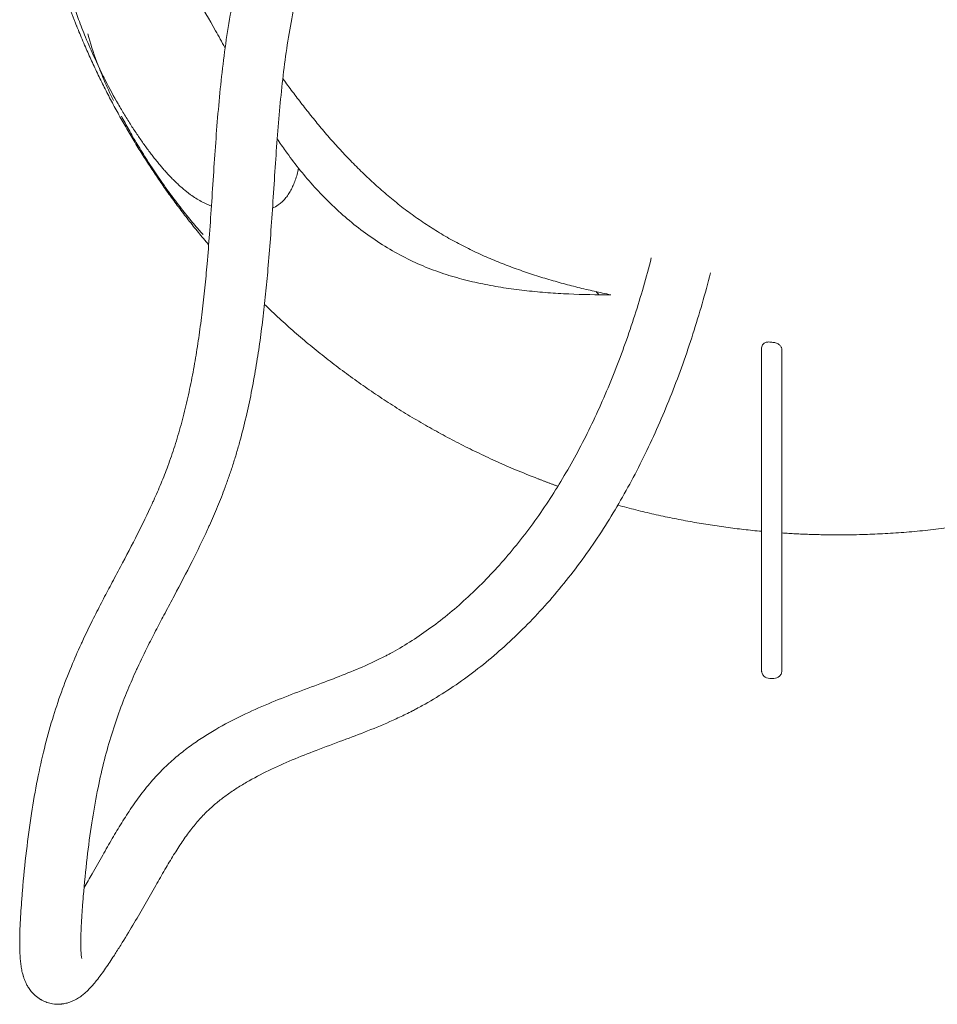
# Model space of a CAD drawing. Units: millimetres. Extents: x -2945 to 2780, y -2491 to 2911.
# Drawn here: x -922 to -472, y -415 to 68 of the extents above; entities that cross this region are included whole.
import ezdxf

# ---------------------------------------------------------------- set-up
doc = ezdxf.new("R2010")
doc.units = ezdxf.units.MM
doc.layers.add('SuperStructure', color=7, linetype='Continuous', lineweight=35, true_color=0x000000)

msp = doc.modelspace()

# ---------------------------------------------------------------- linework, layer by layer
at = {"layer": 'SuperStructure', "lineweight": 13}
for points, knots in [([(-879.51, 209.99, -497.71), (-879.97, 208.49, -497.71), (-880.37, 207, -497.71), (-881.08, 204.02, -497.71), (-881.39, 202.53, -497.71), (-881.93, 199.55, -497.71), (-882.16, 198.06, -497.71), (-882.53, 195.06, -497.71), (-882.67, 193.55, -497.71), (-882.88, 190.52, -497.71), (-882.95, 189, -497.71), (-882.99, 185.92, -497.71), (-882.97, 184.36, -497.71), (-882.82, 181.21, -497.71), (-882.7, 179.61, -497.71), (-882.35, 176.35, -497.71), (-882.12, 174.69, -497.71), (-881.56, 171.32, -497.71), (-881.22, 169.6, -497.71), (-880.42, 166.09, -497.71), (-879.95, 164.29, -497.71), (-878.9, 160.62, -497.71), (-878.31, 158.74, -497.71), (-876.98, 154.89, -497.71), (-876.25, 152.92, -497.71), (-874.62, 148.89, -497.71), (-873.73, 146.82, -497.71), (-871.79, 142.61, -497.71), (-870.74, 140.46, -497.71), (-868.49, 136.08, -497.71), (-867.31, 133.87, -497.71), (-864.81, 129.39, -497.71), (-863.5, 127.1, -497.71), (-860.75, 122.4, -497.71), (-859.31, 120.01, -497.71), (-857.12, 116.37, -497.71), (-856.38, 115.14, -497.71), (-854.9, 112.68, -497.71), (-854.23, 111.56, -497.71), (-852.85, 109.27, -497.71), (-852.13, 108.05, -497.71), (-850.62, 105.53, -497.71), (-849.87, 104.25, -497.71), (-847.6, 100.42, -497.71), (-846.07, 97.83, -497.71), (-841.5, 90.03, -497.71), (-838.43, 84.75, -497.71), (-832.24, 74.01, -497.71), (-829.12, 68.55, -497.71), (-824.46, 60.29, -497.71), (-822.91, 57.52, -497.71), (-821.34, 54.68, -497.71), (-821.31, 54.63, -497.71), (-821.28, 54.58, -497.71)], [2661.72348, 2661.72348, 2661.72348, 2661.72348, 2669.533583, 2669.533583, 2677.343686, 2677.343686, 2685.153789, 2685.153789, 2692.963892, 2692.963892, 2700.772173, 2700.772173, 2708.580454, 2708.580454, 2716.388735, 2716.388735, 2724.197017, 2724.197017, 2732.008664, 2732.008664, 2739.820312, 2739.820312, 2747.631959, 2747.631959, 2755.443607, 2755.443607, 2763.27466, 2763.27466, 2771.105713, 2771.105713, 2778.936767, 2778.936767, 2786.76782, 2786.76782, 2794.677387, 2794.677387, 2798.63217, 2798.63217, 2802.586953, 2802.586953, 2806.541737, 2806.541737, 2810.49652, 2810.49652, 2818.406086, 2818.406086, 2834.03334, 2834.03334, 2849.660593, 2849.660593, 2857.474224, 2857.474224, 2857.627569, 2857.627569, 2857.627569, 2857.627569]), ([(-666.54, 194.5, -497.71), (-668.61, 194.48, -497.71), (-670.66, 194.45, -497.71), (-672.7, 194.4, -497.71), (-674.85, 194.35, -497.71), (-676.99, 194.27, -497.71), (-679.12, 194.16, -497.71), (-683.54, 193.94, -497.71), (-687.9, 193.57, -497.71), (-692.2, 192.99, -497.71), (-693.3, 192.85, -497.71), (-694.4, 192.68, -497.71), (-695.49, 192.51, -497.71), (-696.57, 192.33, -497.71), (-697.65, 192.14, -497.71), (-698.73, 191.94, -497.71), (-699.81, 191.73, -497.71), (-700.89, 191.5, -497.71), (-701.97, 191.26, -497.71), (-703.03, 191.02, -497.71), (-704.1, 190.76, -497.71), (-705.16, 190.49, -497.71), (-706.21, 190.21, -497.71), (-707.27, 189.91, -497.71), (-708.31, 189.6, -497.71), (-709.36, 189.28, -497.71), (-710.39, 188.95, -497.71), (-711.42, 188.59, -497.71), (-713.43, 187.9, -497.71), (-715.41, 187.12, -497.71), (-717.37, 186.25, -497.71), (-718.34, 185.81, -497.71), (-719.3, 185.36, -497.71), (-720.25, 184.88, -497.71), (-721.2, 184.4, -497.71), (-722.15, 183.9, -497.71), (-723.08, 183.37, -497.71), (-724.44, 182.6, -497.71), (-725.78, 181.78, -497.71), (-727.12, 180.89, -497.71), (-729.56, 179.27, -497.71), (-731.98, 177.44, -497.71), (-734.36, 175.43, -497.71), (-736.77, 173.38, -497.71), (-739.14, 171.15, -497.71), (-741.46, 168.76, -497.71), (-743.81, 166.33, -497.71), (-746.11, 163.74, -497.71), (-748.34, 161, -497.71), (-750.6, 158.24, -497.71), (-752.8, 155.32, -497.71), (-754.93, 152.29, -497.71), (-757.41, 148.76, -497.71), (-759.8, 145.07, -497.71), (-762.08, 141.23, -497.71), (-764.43, 137.28, -497.71), (-766.66, 133.19, -497.71), (-768.79, 128.95, -497.71), (-769.82, 126.88, -497.71), (-770.83, 124.77, -497.71), (-771.81, 122.64, -497.71), (-772.81, 120.45, -497.71), (-773.78, 118.24, -497.71), (-774.71, 115.99, -497.71), (-776.56, 111.56, -497.71), (-778.28, 107.02, -497.71), (-779.86, 102.36, -497.71), (-780.66, 100.03, -497.71), (-781.42, 97.66, -497.71), (-782.14, 95.28, -497.71), (-782.5, 94.08, -497.71), (-782.85, 92.89, -497.71), (-783.2, 91.68, -497.71), (-783.83, 89.45, -497.71), (-784.44, 87.19, -497.71), (-785.02, 84.91, -497.71), (-786.19, 80.26, -497.71), (-787.25, 75.53, -497.71), (-788.19, 70.75, -497.71), (-789.14, 65.92, -497.71), (-789.99, 61.02, -497.71), (-790.74, 56.11, -497.71), (-791.5, 51.12, -497.71), (-792.17, 46.08, -497.71), (-792.77, 41.04, -497.71), (-793.37, 35.92, -497.71), (-793.9, 30.76, -497.71), (-794.38, 25.61, -497.71), (-794.87, 20.38, -497.71), (-795.3, 15.13, -497.71), (-795.69, 9.88, -497.71), (-796.1, 4.55, -497.71), (-796.47, -0.77, -497.71), (-796.83, -6.1, -497.71), (-797.2, -11.68, -497.71), (-797.56, -17.26, -497.71), (-797.93, -22.84, -497.71), (-798.29, -28.28, -497.71), (-798.66, -33.71, -497.71), (-799.06, -39.14, -497.71), (-799.42, -44.09, -497.71), (-799.81, -49.04, -497.71), (-800.25, -53.99, -497.71), (-800.6, -58.11, -497.71), (-800.99, -62.23, -497.71), (-801.41, -66.33, -497.71), (-801.83, -70.45, -497.71), (-802.28, -74.55, -497.71), (-802.78, -78.64, -497.71), (-803.26, -82.67, -497.71), (-803.79, -86.68, -497.71), (-804.36, -90.68, -497.71), (-804.93, -94.68, -497.71), (-805.55, -98.67, -497.71), (-806.22, -102.64, -497.71), (-806.9, -106.69, -497.71), (-807.63, -110.72, -497.71), (-808.43, -114.72, -497.71), (-809.23, -118.73, -497.71), (-810.09, -122.72, -497.71), (-811.01, -126.68, -497.71), (-811.94, -130.64, -497.71), (-812.94, -134.58, -497.71), (-814, -138.48, -497.71), (-814.54, -140.44, -497.71), (-815.1, -142.38, -497.71), (-815.67, -144.32, -497.71), (-816.24, -146.26, -497.71), (-816.84, -148.19, -497.71), (-817.45, -150.1, -497.71), (-818.05, -151.98, -497.71), (-818.67, -153.84, -497.71), (-819.31, -155.69, -497.71), (-819.95, -157.54, -497.71), (-820.6, -159.38, -497.71), (-821.28, -161.2, -497.71), (-821.88, -162.81, -497.71), (-822.49, -164.41, -497.71), (-823.12, -166, -497.71), (-823.74, -167.58, -497.71), (-824.37, -169.16, -497.71), (-825.02, -170.72, -497.71), (-826.31, -173.84, -497.71), (-827.64, -176.91, -497.71), (-829.02, -179.95, -497.71), (-829.26, -180.5, -497.71), (-829.55, -181.13, -497.71), (-829.88, -181.86, -497.71), (-832.34, -187.22, -497.71), (-834.89, -192.45, -497.71), (-837.51, -197.63, -497.71), (-840.37, -203.29, -497.71), (-843.28, -208.82, -497.71), (-846.22, -214.36, -497.71), (-847.74, -217.23, -497.71), (-849.27, -220.1, -497.71), (-850.79, -222.96, -497.71), (-852.17, -225.56, -497.71), (-853.54, -228.16, -497.71), (-854.9, -230.77, -497.71), (-856.3, -233.45, -497.71), (-857.68, -236.14, -497.71), (-859.04, -238.85, -497.71), (-860.84, -242.45, -497.71), (-862.61, -246.1, -497.71), (-864.31, -249.79, -497.71), (-864.45, -250.08, -497.71), (-864.6, -250.41, -497.71), (-864.77, -250.77, -497.71), (-866.26, -254.03, -497.71), (-867.71, -257.33, -497.71), (-869.09, -260.68, -497.71), (-870.63, -264.4, -497.71), (-872.1, -268.17, -497.71), (-873.48, -272.02, -497.71), (-874.88, -275.92, -497.71), (-876.2, -279.88, -497.71), (-877.42, -283.92, -497.71), (-878.7, -288.11, -497.71), (-879.87, -292.36, -497.71), (-880.94, -296.68, -497.71), (-882.08, -301.27, -497.71), (-883.12, -305.92, -497.71), (-884.05, -310.62, -497.71), (-885.06, -315.71, -497.71), (-885.96, -320.85, -497.71), (-886.76, -326.03, -497.71), (-887.64, -331.71, -497.71), (-888.4, -337.44, -497.71), (-889.06, -343.19, -497.71), (-889.79, -349.44, -497.71), (-890.4, -355.72, -497.71), (-890.93, -362.01, -497.71), (-891.02, -363.09, -497.71), (-891.11, -364.17, -497.71), (-891.2, -365.25, -497.71), (-891.28, -366.32, -497.71), (-891.36, -367.4, -497.71), (-891.44, -368.47, -497.71), (-891.58, -370.28, -497.71), (-891.7, -372.1, -497.71), (-891.8, -373.91, -497.71), (-891.9, -375.64, -497.71), (-891.99, -377.38, -497.71), (-892.06, -379.11, -497.71), (-892.12, -380.69, -497.71), (-892.16, -382.3, -497.71), (-892.17, -383.88, -497.71), (-892.18, -384.59, -497.71), (-892.18, -385.31, -497.71), (-892.17, -386.03, -497.71), (-892.16, -386.67, -497.71), (-892.15, -387.33, -497.71), (-892.12, -387.97, -497.71), (-892.1, -388.53, -497.71), (-892.08, -389.11, -497.71), (-892.04, -389.67, -497.71), (-892.01, -390.12, -497.71), (-891.97, -390.62, -497.71), (-891.92, -391.07, -497.71), (-891.89, -391.37, -497.71), (-891.83, -391.79, -497.71), (-891.79, -392.09, -497.71), (-891.76, -392.22, -497.71), (-891.7, -392.55, -497.71), (-891.69, -392.62, -497.71)], [0, 0, 0, 0, 0.360433, 0.360433, 0.360433, 0.741442, 0.741442, 0.741442, 1.532316, 1.532316, 1.532316, 1.734238, 1.734238, 1.734238, 1.935142, 1.935142, 1.935142, 2.137526, 2.137526, 2.137526, 2.338828, 2.338828, 2.338828, 2.540253, 2.540253, 2.540253, 2.740515, 2.740515, 2.740515, 3.131256, 3.131256, 3.131256, 3.324582, 3.324582, 3.324582, 3.516839, 3.516839, 3.516839, 3.795827, 3.795827, 3.795827, 4.303571, 4.303571, 4.303571, 4.817992, 4.817992, 4.817992, 5.338795, 5.338795, 5.338795, 5.864872, 5.864872, 5.864872, 6.476989, 6.476989, 6.476989, 7.105716, 7.105716, 7.105716, 7.412746, 7.412746, 7.412746, 7.72685, 7.72685, 7.72685, 8.344962, 8.344962, 8.344962, 8.655296, 8.655296, 8.655296, 8.809988, 8.809988, 8.809988, 9.097669, 9.097669, 9.097669, 9.686279, 9.686279, 9.686279, 10.282129, 10.282129, 10.282129, 10.887167, 10.887167, 10.887167, 11.501937, 11.501937, 11.501937, 12.126, 12.126, 12.126, 12.75837, 12.75837, 12.75837, 13.420567, 13.420567, 13.420567, 14.065359, 14.065359, 14.065359, 14.654206, 14.654206, 14.654206, 15.144557, 15.144557, 15.144557, 15.635389, 15.635389, 15.635389, 16.117799, 16.117799, 16.117799, 16.600297, 16.600297, 16.600297, 17.092014, 17.092014, 17.092014, 17.584514, 17.584514, 17.584514, 18.078623, 18.078623, 18.078623, 18.326659, 18.326659, 18.326659, 18.575261, 18.575261, 18.575261, 18.818177, 18.818177, 18.818177, 19.061415, 19.061415, 19.061415, 19.276307, 19.276307, 19.276307, 19.490278, 19.490278, 19.490278, 19.917293, 19.917293, 19.917293, 20.006905, 20.006905, 20.006905, 20.762545, 20.762545, 20.762545, 21.587056, 21.587056, 21.587056, 22.015441, 22.015441, 22.015441, 22.404092, 22.404092, 22.404092, 22.803006, 22.803006, 22.803006, 23.333132, 23.333132, 23.333132, 23.38025, 23.38025, 23.38025, 23.846458, 23.846458, 23.846458, 24.363127, 24.363127, 24.363127, 24.886697, 24.886697, 24.886697, 25.43084, 25.43084, 25.43084, 26.00969, 26.00969, 26.00969, 26.637107, 26.637107, 26.637107, 27.326249, 27.326249, 27.326249, 28.075372, 28.075372, 28.075372, 28.203703, 28.203703, 28.203703, 28.331311, 28.331311, 28.331311, 28.546434, 28.546434, 28.546434, 28.751864, 28.751864, 28.751864, 28.939664, 28.939664, 28.939664, 29.02426, 29.02426, 29.02426, 29.100863, 29.100863, 29.100863, 29.168034, 29.168034, 29.168034, 29.223681, 29.223681, 29.223681, 29.26549, 29.26549, 29.26549, 29.292159, 29.292159, 29.292159, 29.292159]), ([(-857.16, -169.36, -497.71), (-856.85, -168.7, -497.71), (-856.59, -168.11, -497.71), (-856.36, -167.62, -497.71), (-855.12, -164.86, -497.71), (-853.91, -162.07, -497.71), (-852.74, -159.24, -497.71), (-852.16, -157.85, -497.71), (-851.59, -156.44, -497.71), (-851.04, -155.02, -497.71), (-850.48, -153.62, -497.71), (-849.94, -152.2, -497.71), (-849.41, -150.77, -497.71), (-848.81, -149.16, -497.71), (-848.23, -147.54, -497.71), (-847.67, -145.91, -497.71), (-847.1, -144.27, -497.71), (-846.56, -142.62, -497.71), (-846.02, -140.96, -497.71), (-845.48, -139.25, -497.71), (-844.95, -137.53, -497.71), (-844.43, -135.79, -497.71), (-843.92, -134.05, -497.71), (-843.42, -132.31, -497.71), (-842.94, -130.55, -497.71), (-841.97, -127.02, -497.71), (-841.07, -123.44, -497.71), (-840.22, -119.84, -497.71), (-839.37, -116.22, -497.71), (-838.59, -112.56, -497.71), (-837.85, -108.87, -497.71), (-837.12, -105.16, -497.71), (-836.43, -101.42, -497.71), (-835.8, -97.66, -497.71), (-835.17, -93.94, -497.71), (-834.59, -90.2, -497.71), (-834.06, -86.44, -497.71), (-833.52, -82.66, -497.71), (-833.02, -78.85, -497.71), (-832.56, -75.04, -497.71), (-832.09, -71.13, -497.71), (-831.65, -67.21, -497.71), (-831.25, -63.28, -497.71), (-830.85, -59.33, -497.71), (-830.48, -55.36, -497.71), (-830.13, -51.39, -497.71), (-829.71, -46.58, -497.71), (-829.33, -41.76, -497.71), (-828.98, -36.93, -497.71), (-828.58, -31.57, -497.71), (-828.22, -26.21, -497.71), (-827.86, -20.85, -497.71), (-827.49, -15.26, -497.71), (-827.13, -9.67, -497.71), (-826.76, -4.09, -497.71), (-826.39, 1.33, -497.71), (-826.02, 6.74, -497.71), (-825.61, 12.15, -497.71), (-825.2, 17.57, -497.71), (-824.75, 22.97, -497.71), (-824.25, 28.38, -497.71), (-823.75, 33.79, -497.71), (-823.19, 39.18, -497.71), (-822.56, 44.56, -497.71), (-821.92, 49.94, -497.71), (-821.21, 55.3, -497.71), (-820.39, 60.64, -497.71), (-819.58, 65.98, -497.71), (-818.66, 71.29, -497.71), (-817.62, 76.56, -497.71), (-816.58, 81.85, -497.71), (-815.41, 87.1, -497.71), (-814.1, 92.28, -497.71), (-813.45, 94.84, -497.71), (-812.77, 97.38, -497.71), (-812.05, 99.91, -497.71), (-811.66, 101.27, -497.71), (-811.26, 102.63, -497.71), (-810.85, 103.98, -497.71), (-810.03, 106.69, -497.71), (-809.17, 109.37, -497.71), (-808.26, 112.02, -497.71), (-806.47, 117.31, -497.71), (-804.51, 122.48, -497.71), (-802.41, 127.53, -497.71), (-801.34, 130.1, -497.71), (-800.23, 132.63, -497.71), (-799.08, 135.13, -497.71)], [0, 0, 0, 0, 0.082921, 0.082921, 0.082921, 0.475881, 0.475881, 0.475881, 0.670242, 0.670242, 0.670242, 0.863714, 0.863714, 0.863714, 1.081285, 1.081285, 1.081285, 1.299312, 1.299312, 1.299312, 1.523458, 1.523458, 1.523458, 1.748157, 1.748157, 1.748157, 2.199069, 2.199069, 2.199069, 2.652951, 2.652951, 2.652951, 3.110541, 3.110541, 3.110541, 3.563775, 3.563775, 3.563775, 4.020994, 4.020994, 4.020994, 4.490226, 4.490226, 4.490226, 4.962922, 4.962922, 4.962922, 5.536121, 5.536121, 5.536121, 6.172375, 6.172375, 6.172375, 6.835421, 6.835421, 6.835421, 7.478037, 7.478037, 7.478037, 8.121823, 8.121823, 8.121823, 8.766122, 8.766122, 8.766122, 9.410886, 9.410886, 9.410886, 10.05702, 10.05702, 10.05702, 10.706684, 10.706684, 10.706684, 11.028235, 11.028235, 11.028235, 11.201807, 11.201807, 11.201807, 11.549724, 11.549724, 11.549724, 12.241958, 12.241958, 12.241958, 12.593705, 12.593705, 12.593705, 12.593705]), ([(-903.72, 103.26, -497.71), (-903.06, 100.44, -497.71), (-902.36, 97.62, -497.71), (-900.58, 90.9, -497.71), (-899.45, 87.02, -497.71), (-897.52, 80.84, -497.71), (-896.78, 78.57, -497.71), (-895.13, 73.73, -497.71), (-894.22, 71.17, -497.71), (-892.17, 65.67, -497.71), (-891.03, 62.75, -497.71), (-888.44, 56.43, -497.71), (-886.98, 53.08, -497.71), (-885.04, 48.81, -497.71), (-884.62, 47.9, -497.71), (-883.76, 46.06, -497.71), (-883.32, 45.13, -497.71), (-882.64, 43.73, -497.71), (-882.41, 43.26, -497.71), (-881.95, 42.31, -497.71), (-881.71, 41.83, -497.71), (-881, 40.39, -497.71), (-880.51, 39.43, -497.71), (-878.03, 34.57, -497.71), (-875.98, 30.78, -497.71), (-872.79, 25.23, -497.71), (-871.73, 23.43, -497.71), (-870.11, 20.77, -497.71), (-869.58, 19.9, -497.71), (-868.51, 18.18, -497.71), (-867.97, 17.34, -497.71), (-866.38, 14.85, -497.71), (-865.31, 13.24, -497.71), (-863.18, 10.11, -497.71), (-862.13, 8.6, -497.71), (-860.03, 5.68, -497.71), (-858.99, 4.28, -497.71), (-857.45, 2.25, -497.71), (-856.94, 1.59, -497.71), (-855.94, 0.31, -497.71), (-855.44, -0.31, -497.71), (-854.45, -1.53, -497.71), (-853.96, -2.13, -497.71), (-852.98, -3.3, -497.71), (-852.5, -3.87, -497.71), (-851.54, -4.98, -497.71), (-851.07, -5.52, -497.71), (-850.12, -6.57, -497.71), (-849.66, -7.08, -497.71), (-848.66, -8.16, -497.71), (-848.13, -8.72, -497.71), (-847.09, -9.79, -497.71), (-846.57, -10.31, -497.71), (-845.56, -11.31, -497.71), (-845.06, -11.79, -497.71), (-844.07, -12.72, -497.71), (-843.58, -13.16, -497.71), (-842.14, -14.44, -497.71), (-841.2, -15.22, -497.71), (-839.81, -16.32, -497.71), (-839.36, -16.67, -497.71), (-838.46, -17.34, -497.71), (-838.01, -17.67, -497.71), (-836.68, -18.59, -497.71), (-835.81, -19.16, -497.71), (-834.1, -20.21, -497.71), (-833.25, -20.69, -497.71), (-830.93, -21.91, -497.71), (-829.47, -22.57, -497.71), (-828.02, -23.13, -497.71)], [215.198303, 215.198303, 215.198303, 215.198303, 224.548642, 224.548642, 237.371127, 237.371127, 244.793975, 244.793975, 253.159549, 253.159549, 262.727795, 262.727795, 273.811024, 273.811024, 276.830469, 276.830469, 279.933848, 279.933848, 281.520521, 281.520521, 283.125329, 283.125329, 286.379112, 286.379112, 299.686209, 299.686209, 306.266871, 306.266871, 309.510348, 309.510348, 312.716249, 312.716249, 319.026394, 319.026394, 325.201863, 325.201863, 331.199634, 331.199634, 334.115477, 334.115477, 336.982593, 336.982593, 339.80968, 339.80968, 342.59721, 342.59721, 345.345453, 345.345453, 348.054424, 348.054424, 351.151838, 351.151838, 354.19863, 354.19863, 357.199004, 357.199004, 360.158247, 360.158247, 365.981476, 365.981476, 368.85221, 368.85221, 371.702913, 371.702913, 377.364482, 377.364482, 382.991645, 382.991645, 392.948793, 392.948793, 392.948793, 392.948793]), ([(-888.73, 61.42, -497.71), (-887.52, 56.96, -497.71), (-886.04, 52.36, -497.71), (-883.2, 44.76, -497.71), (-882.07, 41.94, -497.71), (-879.4, 35.69, -497.71), (-877.84, 32.28, -497.71), (-876.14, 28.8, -497.71)], [136.683912, 136.683912, 136.683912, 136.683912, 155.66452, 155.66452, 166.631028, 166.631028, 179.294739, 179.294739, 179.294739, 179.294739]), ([(-631.86, -66.68, -497.71), (-634.57, -66.13, -497.71), (-637.28, -65.55, -497.71), (-642.69, -64.33, -497.71), (-645.39, -63.69, -497.71), (-650.8, -62.34, -497.71), (-653.49, -61.63, -497.71), (-658.88, -60.16, -497.71), (-661.57, -59.38, -497.71), (-666.94, -57.76, -497.71), (-669.61, -56.91, -497.71), (-674.95, -55.12, -497.71), (-677.61, -54.19, -497.71), (-682.92, -52.23, -497.71), (-685.56, -51.21, -497.71), (-690.81, -49.06, -497.71), (-693.42, -47.93, -497.71), (-698.62, -45.56, -497.71), (-701.19, -44.32, -497.71), (-706.3, -41.72, -497.71), (-708.83, -40.36, -497.71), (-713.83, -37.53, -497.71), (-716.3, -36.05, -497.71), (-721.18, -32.99, -497.71), (-723.58, -31.41, -497.71), (-728.31, -28.14, -497.71), (-730.63, -26.45, -497.71), (-734.06, -23.85, -497.71), (-735.19, -22.97, -497.71), (-737.43, -21.2, -497.71), (-738.54, -20.3, -497.71), (-741.83, -17.58, -497.71), (-743.98, -15.73, -497.71), (-748.2, -11.96, -497.71), (-750.26, -10.05, -497.71), (-753.31, -7.14, -497.71), (-754.32, -6.17, -497.71), (-756.31, -4.21, -497.71), (-757.29, -3.23, -497.71), (-760.2, -0.27, -497.71), (-762.11, 1.73, -497.71), (-764.92, 4.76, -497.71), (-765.84, 5.77, -497.71), (-767.67, 7.79, -497.71), (-768.57, 8.81, -497.71), (-771.25, 11.86, -497.71), (-773.01, 13.91, -497.71), (-775.59, 17.01, -497.71), (-776.44, 18.04, -497.71), (-778.13, 20.1, -497.71), (-778.96, 21.14, -497.71), (-781.43, 24.24, -497.71), (-783.05, 26.31, -497.71), (-785.45, 29.44, -497.71), (-786.24, 30.48, -497.71), (-787.8, 32.55, -497.71), (-788.58, 33.59, -497.71), (-790.12, 35.67, -497.71), (-790.88, 36.71, -497.71), (-792.08, 38.35, -497.71), (-792.51, 38.94, -497.71), (-792.94, 39.54, -497.71)], [1323.486563, 1323.486563, 1323.486563, 1323.486563, 1332.014016, 1332.014016, 1340.583364, 1340.583364, 1349.192902, 1349.192902, 1357.840782, 1357.840782, 1366.524874, 1366.524874, 1375.242528, 1375.242528, 1383.990127, 1383.990127, 1392.762331, 1392.762331, 1401.552167, 1401.552167, 1410.347193, 1410.347193, 1419.13358, 1419.13358, 1427.895216, 1427.895216, 1436.615445, 1436.615445, 1440.956655, 1440.956655, 1445.282041, 1445.282041, 1453.88239, 1453.88239, 1462.40698, 1462.40698, 1466.637775, 1466.637775, 1470.847304, 1470.847304, 1479.198891, 1479.198891, 1483.338042, 1483.338042, 1487.454577, 1487.454577, 1495.615406, 1495.615406, 1499.658758, 1499.658758, 1503.677801, 1503.677801, 1511.645157, 1511.645157, 1515.59398, 1515.59398, 1519.52059, 1519.52059, 1523.425805, 1523.425805, 1525.654694, 1525.654694, 1525.654694, 1525.654694]), ([(-872.21, 21.07, -497.71), (-871.64, 19.99, -497.71), (-871.05, 18.9, -497.71), (-869.86, 16.72, -497.71), (-869.25, 15.62, -497.71), (-867.28, 12.11, -497.71), (-865.88, 9.7, -497.71), (-862.85, 4.64, -497.71), (-861.23, 2.03, -497.71), (-858.67, -1.97, -497.71), (-857.77, -3.35, -497.71), (-856.41, -5.41, -497.71), (-855.96, -6.09, -497.71), (-855.04, -7.45, -497.71), (-854.58, -8.13, -497.71), (-852.24, -11.56, -497.71), (-850.32, -14.26, -497.71), (-847.44, -18.19, -497.71), (-846.5, -19.46, -497.71), (-844.61, -21.96, -497.71), (-843.66, -23.19, -497.71), (-840.89, -26.72, -497.71), (-839.08, -28.95, -497.71), (-836.82, -31.64, -497.71), (-836.39, -32.15, -497.71), (-835.52, -33.18, -497.71), (-835.08, -33.68, -497.71), (-834.21, -34.68, -497.71), (-833.78, -35.18, -497.71), (-832.91, -36.17, -497.71), (-832.48, -36.66, -497.71), (-832.04, -37.14, -497.71)], [83.005565, 83.005565, 83.005565, 83.005565, 86.891988, 86.891988, 90.786904, 90.786904, 99.363299, 99.363299, 108.703246, 108.703246, 113.634266, 113.634266, 116.102889, 116.102889, 118.566538, 118.566538, 128.54962, 128.54962, 133.384277, 133.384277, 138.229345, 138.229345, 147.461914, 147.461914, 149.673146, 149.673146, 151.879698, 151.879698, 154.085744, 154.085744, 156.296387, 156.296387, 156.296387, 156.296387]), ([(-795.69, 9.94, -497.71), (-794.37, 7.95, -497.71), (-793.01, 5.96, -497.71), (-789.57, 1.12, -497.71), (-787.44, -1.72, -497.71), (-785.18, -4.56, -497.71)], [2898.915198, 2898.915198, 2898.915198, 2898.915198, 2904.359542, 2904.359542, 2912.17435, 2912.17435, 2912.17435, 2912.17435]), ([(-798.02, -24.15, -497.71), (-797.04, -23.69, -497.71), (-796.11, -23.15, -497.71), (-794.59, -22.1, -497.71), (-793.99, -21.62, -497.71), (-792.85, -20.59, -497.71), (-792.3, -20.03, -497.71), (-791.27, -18.82, -497.71), (-790.78, -18.17, -497.71), (-789.85, -16.8, -497.71), (-789.41, -16.08, -497.71), (-788.59, -14.55, -497.71), (-788.2, -13.75, -497.71), (-787.48, -12.08, -497.71), (-787.14, -11.22, -497.71), (-786.18, -8.52, -497.71), (-785.64, -6.6, -497.71), (-785.18, -4.56, -497.71)], [461.675225, 461.675225, 461.675225, 461.675225, 469.079297, 469.079297, 474.212409, 474.212409, 479.327635, 479.327635, 484.425809, 484.425809, 489.512978, 489.512978, 494.593463, 494.593463, 499.670089, 499.670089, 509.830237, 509.830237, 509.830237, 509.830237]), ([(-785.18, -4.56, -497.71), (-782.99, -7.32, -497.71), (-780.68, -10.05, -497.71), (-775.84, -15.46, -497.71), (-773.31, -18.14, -497.71), (-768.01, -23.37, -497.71), (-765.25, -25.94, -497.71), (-759.5, -30.9, -497.71), (-756.53, -33.29, -497.71), (-750.39, -37.86, -497.71), (-747.24, -40.03, -497.71), (-740.79, -44.11, -497.71), (-737.5, -46, -497.71), (-730.84, -49.49, -497.71), (-727.47, -51.08, -497.71), (-720.69, -53.93, -497.71), (-717.3, -55.18, -497.71), (-710.49, -57.43, -497.71), (-707.09, -58.41, -497.71), (-700.29, -60.17, -497.71), (-696.89, -60.93, -497.71), (-690.08, -62.28, -497.71), (-686.68, -62.87, -497.71), (-679.87, -63.89, -497.71), (-676.47, -64.32, -497.71), (-669.64, -65.07, -497.71), (-666.23, -65.37, -497.71), (-659.38, -65.89, -497.71), (-655.96, -66.09, -497.71), (-645.66, -66.56, -497.71), (-638.77, -66.69, -497.71), (-631.86, -66.68, -497.71)], [1139.618025, 1139.618025, 1139.618025, 1139.618025, 1151.110326, 1151.110326, 1162.602628, 1162.602628, 1174.093897, 1174.093897, 1185.585167, 1185.585167, 1197.079901, 1197.079901, 1208.574635, 1208.574635, 1220.067964, 1220.067964, 1231.561293, 1231.561293, 1243.051916, 1243.051916, 1254.542539, 1254.542539, 1266.033653, 1266.033653, 1277.524767, 1277.524767, 1289.015223, 1289.015223, 1300.505678, 1300.505678, 1323.486563, 1323.486563, 1323.486563, 1323.486563]), ([(-890.57, -357.82, -497.71), (-889.24, -355.55, -497.71), (-887.91, -353.26, -497.71), (-886.6, -350.97, -497.71), (-884.87, -347.95, -497.71), (-883.15, -344.91, -497.71), (-881.42, -341.89, -497.71), (-879.86, -339.16, -497.71), (-878.3, -336.43, -497.71), (-876.71, -333.72, -497.71), (-875.19, -331.12, -497.71), (-873.65, -328.54, -497.71), (-872.06, -325.99, -497.71), (-870.49, -323.45, -497.71), (-868.89, -320.96, -497.71), (-867.23, -318.52, -497.71), (-865.54, -316.02, -497.71), (-863.79, -313.57, -497.71), (-861.97, -311.2, -497.71), (-860.11, -308.79, -497.71), (-858.19, -306.45, -497.71), (-856.19, -304.22, -497.71), (-855.17, -303.08, -497.71), (-854.13, -301.96, -497.71), (-853.07, -300.87, -497.71), (-852.15, -299.93, -497.71), (-851.22, -299.02, -497.71), (-850.28, -298.12, -497.71), (-848.39, -296.33, -497.71), (-846.47, -294.63, -497.71), (-844.52, -293.02, -497.71), (-842.54, -291.38, -497.71), (-840.53, -289.83, -497.71), (-838.5, -288.35, -497.71), (-836.44, -286.85, -497.71), (-834.37, -285.43, -497.71), (-832.28, -284.08, -497.71), (-830.17, -282.71, -497.71), (-828.05, -281.41, -497.71), (-825.92, -280.17, -497.71), (-821.63, -277.67, -497.71), (-817.31, -275.41, -497.71), (-812.96, -273.3, -497.71), (-808.64, -271.21, -497.71), (-804.31, -269.29, -497.71), (-799.97, -267.47, -497.71), (-795.71, -265.68, -497.71), (-791.46, -264.01, -497.71), (-787.22, -262.39, -497.71), (-782.77, -260.68, -497.71), (-778.36, -259.05, -497.71), (-773.97, -257.41, -497.71), (-770.06, -255.95, -497.71), (-766.19, -254.49, -497.71), (-762.36, -252.97, -497.71), (-758.58, -251.47, -497.71), (-754.84, -249.91, -497.71), (-751.15, -248.24, -497.71), (-749.33, -247.42, -497.71), (-747.52, -246.57, -497.71), (-745.73, -245.69, -497.71), (-744.84, -245.25, -497.71), (-743.95, -244.8, -497.71), (-743.06, -244.34, -497.71), (-742.49, -244.05, -497.71), (-741.92, -243.76, -497.71), (-741.36, -243.45, -497.71), (-740.56, -243.04, -497.71), (-739.77, -242.61, -497.71), (-738.99, -242.17, -497.71), (-732.61, -238.65, -497.71), (-726.33, -234.62, -497.71), (-720.18, -230.11, -497.71), (-713.94, -225.54, -497.71), (-707.84, -220.49, -497.71), (-701.9, -214.98, -497.71), (-695.91, -209.43, -497.71), (-690.09, -203.43, -497.71), (-684.47, -196.99, -497.71), (-678.84, -190.54, -497.71), (-673.41, -183.66, -497.71), (-668.22, -176.37, -497.71), (-665.65, -172.75, -497.71), (-663.14, -169.04, -497.71), (-660.69, -165.22, -497.71), (-658.35, -161.59, -497.71), (-656.08, -157.87, -497.71), (-653.87, -154.07, -497.71), (-649.39, -146.38, -497.71), (-645.15, -138.37, -497.71), (-641.17, -130.08, -497.71), (-637.14, -121.69, -497.71), (-633.37, -113.02, -497.71), (-629.86, -104.12, -497.71), (-626.34, -95.21, -497.71), (-623.08, -86.07, -497.71), (-620.09, -76.73, -497.71), (-617.12, -67.49, -497.71), (-614.41, -58.06, -497.71), (-611.96, -48.49, -497.71)], [34.417968, 34.417968, 34.417968, 34.417968, 34.772444, 34.772444, 34.772444, 35.237916, 35.237916, 35.237916, 35.656023, 35.656023, 35.656023, 36.057306, 36.057306, 36.057306, 36.454683, 36.454683, 36.454683, 36.861293, 36.861293, 36.861293, 37.276221, 37.276221, 37.276221, 37.488548, 37.488548, 37.488548, 37.672065, 37.672065, 37.672065, 38.040274, 38.040274, 38.040274, 38.412837, 38.412837, 38.412837, 38.7895, 38.7895, 38.7895, 39.169143, 39.169143, 39.169143, 39.932947, 39.932947, 39.932947, 40.692291, 40.692291, 40.692291, 41.438313, 41.438313, 41.438313, 42.22114, 42.22114, 42.22114, 42.918789, 42.918789, 42.918789, 43.607372, 43.607372, 43.607372, 43.947602, 43.947602, 43.947602, 44.117075, 44.117075, 44.117075, 44.225625, 44.225625, 44.225625, 44.377352, 44.377352, 44.377352, 45.603839, 45.603839, 45.603839, 46.847669, 46.847669, 46.847669, 48.102601, 48.102601, 48.102601, 49.362121, 49.362121, 49.362121, 49.987172, 49.987172, 49.987172, 50.582714, 50.582714, 50.582714, 51.78733, 51.78733, 51.78733, 53.006151, 53.006151, 53.006151, 54.227123, 54.227123, 54.227123, 55.436472, 55.436472, 55.436472, 55.436472]), ([(-582.9, -55.93, -497.71), (-585.5, -66.08, -497.71), (-588.37, -76.08, -497.71), (-591.52, -85.9, -497.71), (-594.71, -95.85, -497.71), (-598.19, -105.61, -497.71), (-601.95, -115.14, -497.71), (-605.72, -124.69, -497.71), (-609.78, -134.02, -497.71), (-614.13, -143.07, -497.71), (-618.45, -152.06, -497.71), (-623.06, -160.78, -497.71), (-627.95, -169.17, -497.71), (-630.37, -173.34, -497.71), (-632.87, -177.43, -497.71), (-635.44, -181.43, -497.71), (-638.15, -185.64, -497.71), (-640.93, -189.75, -497.71), (-643.78, -193.76, -497.71), (-649.53, -201.84, -497.71), (-655.57, -209.5, -497.71), (-661.87, -216.73, -497.71), (-668.17, -223.93, -497.71), (-674.72, -230.7, -497.71), (-681.51, -236.99, -497.71), (-688.27, -243.25, -497.71), (-695.25, -249.04, -497.71), (-702.45, -254.31, -497.71), (-709.6, -259.55, -497.71), (-716.95, -264.27, -497.71), (-724.49, -268.43, -497.71), (-725.42, -268.95, -497.71), (-726.36, -269.46, -497.71), (-727.31, -269.96, -497.71), (-727.98, -270.32, -497.71), (-728.66, -270.67, -497.71), (-729.33, -271.02, -497.71), (-730.39, -271.56, -497.71), (-731.44, -272.09, -497.71), (-732.49, -272.61, -497.71), (-734.59, -273.64, -497.71), (-736.69, -274.63, -497.71), (-738.8, -275.58, -497.71), (-742.96, -277.46, -497.71), (-747.12, -279.2, -497.71), (-751.28, -280.85, -497.71), (-755.36, -282.47, -497.71), (-759.42, -284, -497.71), (-763.46, -285.51, -497.71), (-767.84, -287.15, -497.71), (-772.2, -288.76, -497.71), (-776.51, -290.41, -497.71), (-780.5, -291.93, -497.71), (-784.46, -293.49, -497.71), (-788.37, -295.13, -497.71), (-792.25, -296.76, -497.71), (-796.1, -298.47, -497.71), (-799.89, -300.31, -497.71), (-803.59, -302.1, -497.71), (-807.25, -304.02, -497.71), (-810.82, -306.1, -497.71), (-812.56, -307.11, -497.71), (-814.27, -308.16, -497.71), (-815.97, -309.25, -497.71), (-817.61, -310.32, -497.71), (-819.24, -311.43, -497.71), (-820.83, -312.6, -497.71), (-822.38, -313.72, -497.71), (-823.9, -314.9, -497.71), (-825.39, -316.13, -497.71), (-826.82, -317.31, -497.71), (-828.24, -318.56, -497.71), (-829.61, -319.86, -497.71), (-830.28, -320.5, -497.71), (-830.94, -321.15, -497.71), (-831.59, -321.82, -497.71), (-832.35, -322.6, -497.71), (-833.09, -323.4, -497.71), (-833.84, -324.22, -497.71), (-835.31, -325.87, -497.71), (-836.76, -327.63, -497.71), (-838.17, -329.47, -497.71), (-839.61, -331.35, -497.71), (-841.02, -333.32, -497.71), (-842.4, -335.36, -497.71), (-843.82, -337.44, -497.71), (-845.2, -339.6, -497.71), (-846.57, -341.79, -497.71), (-848, -344.11, -497.71), (-849.42, -346.49, -497.71), (-850.82, -348.88, -497.71), (-852.34, -351.47, -497.71), (-853.86, -354.12, -497.71), (-855.36, -356.75, -497.71), (-857.1, -359.8, -497.71), (-858.83, -362.85, -497.71), (-860.57, -365.89, -497.71), (-862.33, -368.96, -497.71), (-864.1, -372.01, -497.71), (-865.89, -375.05, -497.71), (-867.83, -378.32, -497.71), (-869.79, -381.56, -497.71), (-871.78, -384.77, -497.71), (-872.83, -386.47, -497.71), (-873.9, -388.16, -497.71), (-874.97, -389.83, -497.71), (-875.44, -390.56, -497.71), (-875.9, -391.29, -497.71), (-876.37, -392.01, -497.71), (-877.05, -393.05, -497.71), (-877.73, -394.09, -497.71), (-878.42, -395.12, -497.71), (-879.12, -396.16, -497.71), (-879.82, -397.19, -497.71), (-880.54, -398.22, -497.71), (-881.26, -399.25, -497.71), (-881.99, -400.26, -497.71), (-882.74, -401.27, -497.71), (-883.49, -402.27, -497.71), (-884.25, -403.25, -497.71), (-885.04, -404.22, -497.71), (-885.43, -404.7, -497.71), (-885.83, -405.17, -497.71), (-886.24, -405.64, -497.71), (-886.66, -406.12, -497.71), (-887.08, -406.59, -497.71), (-887.51, -407.05, -497.71), (-887.95, -407.52, -497.71), (-888.41, -407.98, -497.71), (-888.88, -408.44, -497.71), (-889.36, -408.91, -497.71), (-889.87, -409.37, -497.71), (-890.4, -409.82, -497.71), (-890.64, -410.03, -497.71), (-890.9, -410.25, -497.71), (-891.16, -410.45, -497.71), (-891.49, -410.71, -497.71), (-891.82, -410.97, -497.71), (-892.16, -411.21, -497.71), (-892.84, -411.7, -497.71), (-893.6, -412.19, -497.71), (-894.34, -412.61, -497.71), (-894.75, -412.84, -497.71), (-895.19, -413.07, -497.71), (-896.14, -413.52, -497.71), (-896.66, -413.73, -497.71), (-897.19, -413.93, -497.71), (-897.75, -414.14, -497.71), (-898.35, -414.33, -497.71), (-899.63, -414.67, -497.71), (-900.34, -414.81, -497.71), (-901.06, -414.9, -497.71), (-901.17, -414.92, -497.71), (-901.29, -414.93, -497.71), (-901.58, -414.97, -497.71), (-901.74, -414.98, -497.71), (-901.91, -415, -497.71), (-903.29, -415.12, -497.71), (-904.67, -415.07, -497.71), (-906.04, -414.85, -497.71), (-906.97, -414.7, -497.71), (-907.89, -414.47, -497.71), (-908.79, -414.17, -497.71), (-909.63, -413.88, -497.71), (-910.45, -413.53, -497.71), (-911.23, -413.12, -497.71), (-911.32, -413.07, -497.71), (-911.41, -413.02, -497.71), (-911.59, -412.93, -497.71), (-911.67, -412.88, -497.71), (-911.84, -412.78, -497.71), (-911.92, -412.74, -497.71), (-912, -412.69, -497.71), (-912.91, -412.14, -497.71), (-913.78, -411.51, -497.71), (-914.57, -410.81, -497.71), (-915.26, -410.2, -497.71), (-915.9, -409.54, -497.71), (-916.49, -408.83, -497.71), (-916.99, -408.23, -497.71), (-917.45, -407.59, -497.71), (-917.88, -406.93, -497.71), (-918.22, -406.39, -497.71), (-918.53, -405.85, -497.71), (-918.82, -405.28, -497.71), (-918.96, -405, -497.71), (-919.1, -404.72, -497.71), (-919.23, -404.43, -497.71)], [0, 0, 0, 0, 1.27738, 1.27738, 1.27738, 2.571102, 2.571102, 2.571102, 3.868135, 3.868135, 3.868135, 5.157027, 5.157027, 5.157027, 5.797204, 5.797204, 5.797204, 6.47056, 6.47056, 6.47056, 7.828107, 7.828107, 7.828107, 9.183439, 9.183439, 9.183439, 10.532419, 10.532419, 10.532419, 11.871404, 11.871404, 11.871404, 12.037842, 12.037842, 12.037842, 12.156956, 12.156956, 12.156956, 12.342055, 12.342055, 12.342055, 12.70982, 12.70982, 12.70982, 13.437626, 13.437626, 13.437626, 14.152355, 14.152355, 14.152355, 14.929159, 14.929159, 14.929159, 15.648117, 15.648117, 15.648117, 16.361889, 16.361889, 16.361889, 17.059736, 17.059736, 17.059736, 17.397653, 17.397653, 17.397653, 17.72592, 17.72592, 17.72592, 18.042802, 18.042802, 18.042802, 18.347277, 18.347277, 18.347277, 18.495603, 18.495603, 18.495603, 18.666808, 18.666808, 18.666808, 19.008256, 19.008256, 19.008256, 19.356114, 19.356114, 19.356114, 19.711618, 19.711618, 19.711618, 20.086707, 20.086707, 20.086707, 20.493156, 20.493156, 20.493156, 20.960895, 20.960895, 20.960895, 21.43141, 21.43141, 21.43141, 21.938583, 21.938583, 21.938583, 22.207262, 22.207262, 22.207262, 22.323769, 22.323769, 22.323769, 22.490943, 22.490943, 22.490943, 22.659937, 22.659937, 22.659937, 22.828482, 22.828482, 22.828482, 22.995308, 22.995308, 22.995308, 23.078157, 23.078157, 23.078157, 23.161509, 23.161509, 23.161509, 23.246188, 23.246188, 23.246188, 23.334237, 23.334237, 23.334237, 23.376154, 23.376154, 23.376154, 23.428869, 23.428869, 23.428869, 23.535666, 23.535666, 23.535666, 23.594096, 23.594096, 23.663067, 23.663067, 23.663067, 23.735594, 23.735594, 23.82289, 23.82289, 23.82289, 23.837131, 23.837131, 23.857246, 23.857246, 23.857246, 24.021981, 24.021981, 24.021981, 24.134445, 24.134445, 24.134445, 24.239788, 24.239788, 24.239788, 24.251987, 24.251987, 24.263433, 24.263433, 24.274831, 24.274831, 24.274831, 24.401298, 24.401298, 24.401298, 24.510568, 24.510568, 24.510568, 24.604183, 24.604183, 24.604183, 24.67956, 24.67956, 24.67956, 24.717491, 24.717491, 24.717491, 24.717491]), ([(-553.82, -89.87, -497.71), (-554.42, -89.81, -497.71), (-555.01, -89.86, -497.71), (-556.07, -90.17, -497.71), (-556.51, -90.42, -497.71), (-557.18, -91, -497.71), (-557.42, -91.33, -497.71), (-557.74, -92.03, -497.71), (-557.82, -92.41, -497.71), (-557.82, -92.78, -497.71)], [0, 0, 0, 0, 1.823149, 1.823149, 3.624468, 3.624468, 5.376435, 5.376435, 7.128169, 7.128169, 7.128169, 7.128169]), ([(-551.82, -90.08, -497.71), (-551.19, -90.14, -497.71), (-550.6, -90.32, -497.71), (-549.57, -90.84, -497.71), (-549.15, -91.16, -497.71), (-548.48, -91.86, -497.71), (-548.23, -92.24, -497.71), (-547.9, -93.01, -497.71), (-547.82, -93.41, -497.71), (-547.82, -93.8, -497.71)], [0, 0, 0, 0, 1.881619, 1.881619, 3.744844, 3.744844, 5.575132, 5.575132, 7.40591, 7.40591, 7.40591, 7.40591]), ([(-557.82, -251.1, -497.71), (-557.82, -251.1, -497.71), (-557.82, -250.91, -497.71), (-557.82, -249.96, -497.71), (-557.82, -248.36, -497.71), (-557.82, -246.8, -497.71), (-557.82, -244.88, -497.71), (-557.82, -242.33, -497.71), (-557.82, -239.04, -497.71), (-557.82, -234.94, -497.71), (-557.82, -231.17, -497.71), (-557.82, -227.97, -497.71), (-557.82, -225.62, -497.71), (-557.82, -223.34, -497.71), (-557.82, -220.43, -497.71), (-557.82, -216.68, -497.71), (-557.82, -212, -497.71), (-557.82, -207.33, -497.71), (-557.82, -202.69, -497.71), (-557.82, -197.5, -497.71), (-557.82, -191.65, -497.71), (-557.82, -185.07, -497.71), (-557.82, -179.54, -497.71), (-557.82, -175.07, -497.71), (-557.82, -171.69, -497.71), (-557.82, -168.29, -497.71), (-557.82, -164.87, -497.71), (-557.82, -161.44, -497.71), (-557.82, -150.67, -497.71), (-557.82, -132.54, -497.71), (-557.82, -110.8, -497.71), (-557.82, -97.54, -497.71), (-557.82, -92.78, -497.71)], [203.948612, 203.948612, 203.948612, 203.948612, 209.48892, 218.482842, 222.943296, 227.403751, 231.964779, 236.525808, 242.720563, 248.915317, 255.088627, 258.175281, 261.261936, 263.8007, 266.339465, 271.416994, 276.484112, 281.55123, 286.219233, 290.887236, 297.424038, 303.96084, 310.672825, 314.028817, 317.38481, 320.807968, 324.231126, 327.654285, 331.077443, 356.567046, 382.056649, 396.344202, 396.344202, 396.344202, 396.344202]), ([(-547.82, -251.1, -497.71), (-547.82, -251.1, -497.71), (-547.82, -250.91, -497.71), (-547.82, -249.96, -497.71), (-547.82, -248.36, -497.71), (-547.82, -246.8, -497.71), (-547.82, -244.88, -497.71), (-547.82, -242.33, -497.71), (-547.82, -239.04, -497.71), (-547.82, -234.94, -497.71), (-547.82, -231.17, -497.71), (-547.82, -227.97, -497.71), (-547.82, -225.62, -497.71), (-547.82, -223.34, -497.71), (-547.82, -220.43, -497.71), (-547.82, -216.68, -497.71), (-547.82, -212, -497.71), (-547.82, -207.33, -497.71), (-547.82, -202.69, -497.71), (-547.82, -197.5, -497.71), (-547.82, -191.65, -497.71), (-547.82, -185.07, -497.71), (-547.82, -179.54, -497.71), (-547.82, -175.07, -497.71), (-547.82, -171.69, -497.71), (-547.82, -168.29, -497.71), (-547.82, -164.87, -497.71), (-547.82, -161.44, -497.71), (-547.82, -150.67, -497.71), (-547.82, -132.54, -497.71), (-547.82, -111.14, -497.71), (-547.82, -98.22, -497.71), (-547.82, -93.8, -497.71)], [203.948609, 203.948609, 203.948609, 203.948609, 209.48892, 218.482842, 222.943296, 227.403751, 231.964779, 236.525808, 242.720563, 248.915317, 255.088627, 258.175281, 261.261936, 263.8007, 266.339465, 271.416994, 276.484112, 281.55123, 286.219233, 290.887236, 297.424038, 303.96084, 310.672825, 314.028817, 317.38481, 320.807968, 324.231126, 327.654285, 331.077443, 356.567046, 382.056649, 395.322665, 395.322665, 395.322665, 395.322665]), ([(-892.04, -238.28, -497.71), (-891.86, -237.88, -497.71), (-891.7, -237.53, -497.71), (-891.55, -237.2, -497.71), (-889.7, -233.21, -497.71), (-887.8, -229.29, -497.71), (-885.86, -225.41, -497.71), (-884.43, -222.55, -497.71), (-882.97, -219.73, -497.71), (-881.51, -216.91, -497.71), (-880.11, -214.23, -497.71), (-878.7, -211.57, -497.71), (-877.29, -208.91, -497.71), (-875.77, -206.04, -497.71), (-874.24, -203.17, -497.71), (-872.72, -200.3, -497.71), (-869.88, -194.95, -497.71), (-867.03, -189.52, -497.71), (-864.28, -184.1, -497.71), (-861.84, -179.26, -497.71), (-859.44, -174.34, -497.71), (-857.16, -169.36, -497.71)], [0, 0, 0, 0, 0.050739, 0.050739, 0.050739, 0.614857, 0.614857, 0.614857, 1.030495, 1.030495, 1.030495, 1.426864, 1.426864, 1.426864, 1.855425, 1.855425, 1.855425, 2.659139, 2.659139, 2.659139, 3.373754, 3.373754, 3.373754, 3.373754]), ([(-919.23, -404.43, -497.71), (-919.33, -404.21, -497.71), (-919.43, -403.99, -497.71), (-919.52, -403.77, -497.71), (-919.73, -403.26, -497.71), (-919.93, -402.76, -497.71), (-920.1, -402.24, -497.71), (-920.18, -402.02, -497.71), (-920.25, -401.79, -497.71), (-920.32, -401.57, -497.71), (-920.35, -401.49, -497.71), (-920.37, -401.42, -497.71), (-920.39, -401.35, -497.71), (-920.4, -401.34, -497.71), (-920.4, -401.32, -497.71), (-920.4, -401.31, -497.71), (-920.41, -401.29, -497.71), (-920.42, -401.27, -497.71), (-920.42, -401.24, -497.71), (-920.6, -400.64, -497.71), (-920.76, -400.05, -497.71), (-920.9, -399.44, -497.71), (-921.11, -398.56, -497.71), (-921.27, -397.71, -497.71), (-921.41, -396.82, -497.71), (-921.55, -395.96, -497.71), (-921.66, -395.12, -497.71), (-921.75, -394.25, -497.71), (-921.84, -393.39, -497.71), (-921.91, -392.54, -497.71), (-921.97, -391.68, -497.71), (-922.03, -390.8, -497.71), (-922.07, -389.94, -497.71), (-922.1, -389.06, -497.71), (-922.14, -388.16, -497.71), (-922.16, -387.28, -497.71), (-922.17, -386.38, -497.71), (-922.18, -385.46, -497.71), (-922.18, -384.55, -497.71), (-922.17, -383.64, -497.71), (-922.16, -381.74, -497.71), (-922.11, -379.87, -497.71), (-922.04, -377.98, -497.71), (-921.96, -376.03, -497.71), (-921.87, -374.1, -497.71), (-921.75, -372.15, -497.71), (-921.64, -370.19, -497.71), (-921.51, -368.24, -497.71), (-921.36, -366.29, -497.71), (-921.28, -365.15, -497.71), (-921.19, -364.02, -497.71), (-921.1, -362.88, -497.71), (-921.01, -361.75, -497.71), (-920.92, -360.63, -497.71), (-920.83, -359.5, -497.71), (-920.27, -352.89, -497.71), (-919.63, -346.3, -497.71), (-918.86, -339.74, -497.71), (-918.15, -333.61, -497.71), (-917.34, -327.52, -497.71), (-916.41, -321.45, -497.71), (-915.54, -315.85, -497.71), (-914.57, -310.29, -497.71), (-913.48, -304.77, -497.71), (-912.45, -299.61, -497.71), (-911.31, -294.49, -497.71), (-910.05, -289.43, -497.71), (-908.86, -284.63, -497.71), (-907.55, -279.88, -497.71), (-906.13, -275.2, -497.71), (-904.76, -270.69, -497.71), (-903.29, -266.24, -497.71), (-901.71, -261.87, -497.71), (-900.17, -257.58, -497.71), (-898.53, -253.35, -497.71), (-896.81, -249.2, -497.71), (-895.28, -245.51, -497.71), (-893.69, -241.87, -497.71), (-892.04, -238.28, -497.71)], [0, 0, 0, 0, 0.028659, 0.028659, 0.028659, 0.093416, 0.093416, 0.093416, 0.121784, 0.121784, 0.121784, 0.130859, 0.130859, 0.130859, 0.132354, 0.132354, 0.132354, 0.135329, 0.135329, 0.135329, 0.209321, 0.209321, 0.209321, 0.315389, 0.315389, 0.315389, 0.417779, 0.417779, 0.417779, 0.519713, 0.519713, 0.519713, 0.623116, 0.623116, 0.623116, 0.728587, 0.728587, 0.728587, 0.836585, 0.836585, 0.836585, 1.059572, 1.059572, 1.059572, 1.289422, 1.289422, 1.289422, 1.521518, 1.521518, 1.521518, 1.65635, 1.65635, 1.65635, 1.790411, 1.790411, 1.790411, 2.576545, 2.576545, 2.576545, 3.309764, 3.309764, 3.309764, 3.987331, 3.987331, 3.987331, 4.621136, 4.621136, 4.621136, 5.222719, 5.222719, 5.222719, 5.802972, 5.802972, 5.802972, 6.371886, 6.371886, 6.371886, 6.878237, 6.878237, 6.878237, 6.878237]), ([(-553.82, -255.1, -497.71), (-554.88, -255.1, -497.71), (-555.89, -254.68, -497.71), (-556.65, -253.93, -497.71), (-557.03, -253.54, -497.71), (-557.33, -253.08, -497.71), (-557.63, -252.33, -497.71), (-557.7, -252.08, -497.71), (-557.76, -251.74, -497.71), (-557.78, -251.66, -497.71), (-557.8, -251.5, -497.71), (-557.8, -251.42, -497.71), (-557.81, -251.3, -497.71), (-557.81, -251.26, -497.71), (-557.82, -251.2, -497.71), (-557.82, -251.18, -497.71), (-557.82, -251.15, -497.71), (-557.82, -251.14, -497.71), (-557.82, -251.13, -497.71), (-557.82, -251.1, -497.71), (-557.82, -251.1, -497.71)], [0, 0, 0, 0, 0.1268891, 0.1268891, 0.1268891, 0.1922145, 0.1922145, 0.2231353, 0.2231353, 0.2330563, 0.2330563, 0.2427685, 0.2427685, 0.2475144, 0.2475144, 0.2498872, 0.2498872, 0.2510737, 0.2510737, 0.2510741, 0.2510741, 0.2510741, 0.2510741]), ([(-547.82, -251.1, -497.71), (-547.82, -251.14, -497.71), (-547.82, -251.29, -497.71), (-547.83, -251.42, -497.71), (-547.84, -251.5, -497.71), (-547.86, -251.66, -497.71), (-547.87, -251.74, -497.71), (-547.93, -252.08, -497.71), (-548, -252.33, -497.71), (-548.3, -253.08, -497.71), (-548.6, -253.54, -497.71), (-548.99, -253.93, -497.71), (-549.74, -254.68, -497.71), (-550.76, -255.1, -497.71), (-551.82, -255.1, -497.71)], [0.0000019, 0.0000019, 0.0000019, 0.0000019, 0.0052335, 0.0052335, 0.0152034, 0.0152034, 0.0253878, 0.0253878, 0.0571292, 0.0571292, 0.1241882, 0.1241882, 0.1241882, 0.2510773, 0.2510773, 0.2510773, 0.2510773])]:
    msp.add_open_spline(points, degree=3, knots=knots, dxfattribs=at)
for points, weights, knots in [([(-829.37, -42.15, -497.71), (-870.36, 6.25, -497.71), (-893.97, 64.75, -497.71), (-899.16, 77.62, -497.71), (-903.43, 90.81, -497.71)], [0.855369702034, 0.861708031176, 0.890165042945, 0.89667980935, 0.904353829123], [28.214346, 28.214346, 28.214346, 33.246796, 33.246796, 34.302704, 34.302704, 34.302704]), ([(-657.83, -160.68, -497.71), (-662.95, -158.85, -497.71), (-668.02, -156.88, -497.71), (-743.81, -127.45, -497.71), (-801.94, -71.4, -497.71)], [0.895349608965, 0.892671527265, 0.890165042945, 0.854311440135, 0.853569086118], [19.838904, 19.838904, 19.838904, 20.251989, 20.251989, 26.637244, 26.637244, 26.637244]), ([(-337.69, -141.75, -497.71), (-345.63, -145.71, -497.71), (-353.74, -149.33, -497.71), (-432.96, -184.58, -497.71), (-519.95, -184.58, -497.71), (-533.9, -184.58, -497.71), (-547.82, -183.64, -497.71)], [0.875101834212, 0.878192593903, 0.881726670784, 0.917786414497, 1, 0.985840957088, 0.973050866976], [6.656187, 6.656187, 6.656187, 7.379416, 7.379416, 14.218151, 14.218151, 15.384902, 15.384902, 15.384902])]:
    msp.add_rational_spline(points, weights, degree=2, knots=knots, dxfattribs=at)
for points, degree in [([(-639.1, -65.13, -497.71), (-638.67, -65.64, -497.71), (-638.23, -66.15, -497.71), (-637.78, -66.65, -497.71)], 3), ([(-551.82, -90.08, -497.71), (-552.48, -90.01, -497.71), (-553.15, -89.94, -497.71), (-553.82, -89.87, -497.71)], 3), ([(-551.82, -255.1, -497.71), (-552.82, -255.1, -497.71), (-553.82, -255.1, -497.71)], 2)]:
    msp.add_open_spline(points, degree=degree, dxfattribs=at)
msp.add_rational_spline([(-557.82, -182.83, -497.71), (-593.7, -179.5, -497.71), (-628.41, -169.97, -497.71)], [0.964183130569, 0.934050685062, 0.91212547454], degree=2, dxfattribs=at)

doc.saveas('drawing.dxf')
